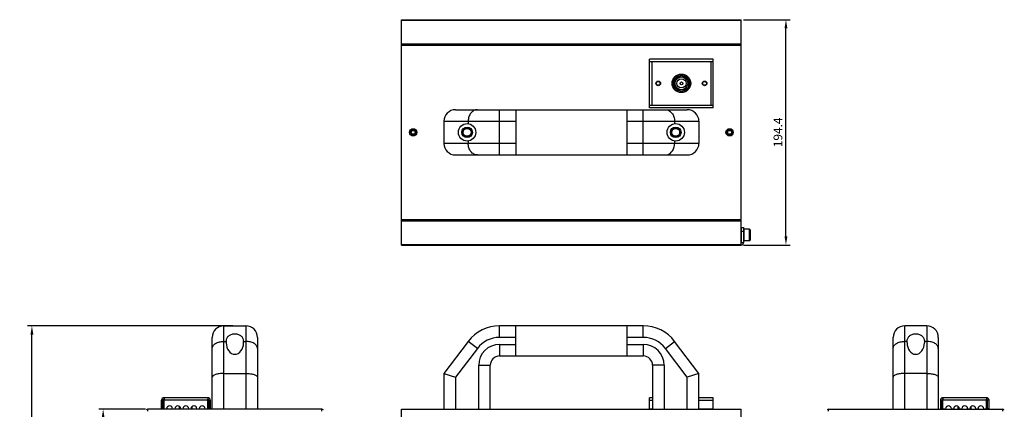
# Model space of a CAD drawing. Units: millimetres. Extents: x 3964 to 4834, y 587 to 1510.
# Drawn here: x 3964 to 4814, y 1174 to 1510 of the extents above; entities that cross this region are included whole.
import ezdxf

# ---------------------------------------------------------------- set-up
doc = ezdxf.new("R2010")
doc.units = ezdxf.units.MM
doc.layers.add('02___PRT_ALL_AXES', color=7, linetype='Continuous')
doc.layers.add('M(標註)', color=3, linetype='Continuous')
doc.styles.add('標楷體', font='txt')
doc.dimstyles.new('ISO-25-3', dxfattribs={"dimscale": 3, "dimtxt": 2.5, "dimasz": 2.5, "dimexe": 1.25, "dimexo": 0.625, "dimtad": 1, "dimdec": 1, "dimdsep": 46, "dimtxsty": '標楷體', "dimcen": 2.5, "dimadec": 0, "dimazin": 0, "dimtm": 1e-09, "dimtfac": 1, "dimtdec": 1, "dimtmove": 0, "dimatfit": 3, "dimfxl": 1, "dimarcsym": 0})

# ---------------------------------------------------------------- blocks, each defined once
blk = doc.blocks.new('*D8')
at = {"layer": 'Defpoints', "color": 0, "transparency": 16777216}
for p in [(4036.11, 1174.18), (4074.59, 1174.18), (4067.75, 832.38)]:
    blk.add_point(p, dxfattribs=at)
at = {"layer": 'M(標註)', "color": 0, "lineweight": -2, "transparency": 16777216}
for p, q in [((4072.71, 1174.18), (4032.36, 1174.18)), ((4036.11, 839.88), (4036.11, 1166.68)), ((4065.88, 832.38), (4032.36, 832.38))]:
    blk.add_line(p, q, dxfattribs=at)
at = {"layer": 'M(標註)', "color": 0, "transparency": 16777216}
for points in [[(4034.86, 1166.68), (4037.36, 1166.68), (4036.11, 1174.18)], [(4034.86, 839.88), (4037.36, 839.88), (4036.11, 832.38)]]:
    blk.add_solid(points, dxfattribs=at)
at = {"layer": 'M(標註)', "color": 0, "transparency": 16777216, "insert": (4030.15, 1003.28), "char_height": 7.5, "attachment_point": 5, "rotation": 90, "style": '標楷體'}
blk.add_mtext('341.8', dxfattribs=at)
blk = doc.blocks.new('*D9')
at = {"layer": 'Defpoints', "color": 0, "transparency": 16777216}
for p in [(3974.66, 1246.18), (4149.75, 1246.18), (4067.75, 832.38)]:
    blk.add_point(p, dxfattribs=at)
at = {"layer": 'M(標註)', "color": 0, "lineweight": -2, "transparency": 16777216}
for p, q in [((4147.88, 1246.18), (3970.91, 1246.18)), ((3974.66, 839.88), (3974.66, 1238.68)), ((4065.88, 832.38), (3970.91, 832.38))]:
    blk.add_line(p, q, dxfattribs=at)
at = {"layer": 'M(標註)', "color": 0, "transparency": 16777216}
for points in [[(3973.41, 1238.68), (3975.91, 1238.68), (3974.66, 1246.18)], [(3973.41, 839.88), (3975.91, 839.88), (3974.66, 832.38)]]:
    blk.add_solid(points, dxfattribs=at)
at = {"layer": 'M(標註)', "color": 0, "transparency": 16777216, "insert": (3969.04, 1038.79), "char_height": 7.5, "attachment_point": 5, "rotation": 90, "style": '標楷體'}
blk.add_mtext('413.8', dxfattribs=at)
blk = doc.blocks.new('*D10')
at = {"layer": 'Defpoints', "color": 0, "transparency": 16777216}
for p in [(4586.64, 1510.2), (4625.24, 1510.2), (4586.64, 1315.85)]:
    blk.add_point(p, dxfattribs=at)
at = {"layer": 'M(標註)', "color": 0, "lineweight": -2, "transparency": 16777216}
for p, q in [((4588.51, 1510.2), (4628.99, 1510.2)), ((4625.24, 1323.35), (4625.24, 1502.7)), ((4588.51, 1315.85), (4628.99, 1315.85))]:
    blk.add_line(p, q, dxfattribs=at)
at = {"layer": 'M(標註)', "color": 0, "transparency": 16777216}
for points in [[(4623.99, 1502.7), (4626.49, 1502.7), (4625.24, 1510.2)], [(4623.99, 1323.35), (4626.49, 1323.35), (4625.24, 1315.85)]]:
    blk.add_solid(points, dxfattribs=at)
at = {"layer": 'M(標註)', "color": 0, "transparency": 16777216, "insert": (4619.28, 1413.03), "char_height": 7.5, "attachment_point": 5, "rotation": 90, "style": '標楷體'}
blk.add_mtext('194.4', dxfattribs=at)

msp = doc.modelspace()

# ---------------------------------------------------------------- linework, layer by layer
at = {"color": 7}
for p, q in [((4293.64, 1315.85), (4293.64, 1510.2)), ((4293.64, 1510.2), (4586.64, 1510.2)), ((4293.64, 1509.68), (4586.64, 1509.68)), ((4586.64, 1315.85), (4586.64, 1510.2)), ((4293.64, 1489.49), (4586.64, 1489.49)), ((4293.64, 1488.21), (4586.64, 1488.21)), ((4507.54, 1434.3), (4507.54, 1476.3)), ((4562.54, 1476.3), (4507.54, 1476.3)), ((4507.54, 1474.1), (4562.54, 1474.1)), ((4509.74, 1436.5), (4509.74, 1474.1)), ((4560.34, 1474.1), (4560.34, 1436.5)), ((4562.54, 1434.3), (4562.54, 1476.3)), ((4529.04, 1458.76), (4535.04, 1462.23)), ((4535.04, 1462.23), (4541.04, 1458.76)), ((4529.04, 1451.83), (4529.04, 1458.76)), ((4541.04, 1458.76), (4541.04, 1451.83)), ((4535.04, 1448.37), (4529.04, 1451.83)), ((4541.04, 1451.83), (4535.04, 1448.37)), ((4507.54, 1436.5), (4562.54, 1436.5)), ((4340.14, 1432.55), (4540.14, 1432.55)), ((4378.14, 1393.55), (4378.14, 1432.55)), ((4392.14, 1432.55), (4392.14, 1393.55)), ((4488.14, 1393.55), (4488.14, 1432.55)), ((4502.14, 1393.55), (4502.14, 1432.55)), ((4562.54, 1434.3), (4507.54, 1434.3)), ((4330.14, 1422.55), (4330.14, 1403.55)), ((4330.14, 1422.55), (4392.14, 1422.55)), ((4488.14, 1422.55), (4550.14, 1422.55)), ((4550.14, 1422.55), (4550.14, 1403.55)), ((4392.14, 1403.55), (4330.14, 1403.55)), ((4550.14, 1403.55), (4488.14, 1403.55)), ((4340.14, 1393.55), (4540.14, 1393.55)), ((4293.64, 1337.88), (4586.64, 1337.88)), ((4293.64, 1336.61), (4586.64, 1336.61)), ((4586.94, 1330.85), (4588.54, 1330.85)), ((4586.94, 1317.75), (4586.94, 1330.85)), ((4586.94, 1327.85), (4588.54, 1327.85)), ((4588.54, 1330.85), (4588.54, 1317.75)), ((4593.24, 1329.49), (4593.24, 1329.55)), ((4593.74, 1329.49), (4593.24, 1329.49)), ((4593.74, 1319.6), (4593.74, 1329.49)), ((4594.24, 1328.99), (4594.24, 1320.11)), ((4588.54, 1317.75), (4586.94, 1317.75)), ((4593.74, 1319.6), (4593.24, 1319.6)), ((4593.24, 1319.55), (4593.24, 1319.6)), ((4293.64, 1316.38), (4586.64, 1316.38)), ((4293.64, 1315.85), (4586.64, 1315.85)), ((4140.25, 1174.18), (4140.25, 1246.18)), ((4140.25, 1246.18), (4159.25, 1246.18)), ((4159.25, 1246.18), (4159.25, 1174.18)), ((4378.14, 1236.18), (4378.14, 1246.18)), ((4502.14, 1246.18), (4378.14, 1246.18)), ((4392.14, 1220.18), (4392.14, 1246.18)), ((4488.14, 1220.18), (4488.14, 1246.18)), ((4502.14, 1236.18), (4502.14, 1246.18)), ((4727.71, 1174.18), (4727.71, 1246.18)), ((4746.71, 1246.18), (4727.71, 1246.18)), ((4746.71, 1246.18), (4746.71, 1174.18)), ((4130.25, 1174.18), (4130.25, 1236.18)), ((4169.25, 1236.18), (4169.25, 1174.18)), ((4351.06, 1232.74), (4330.14, 1205.18)), ((4359.02, 1226.69), (4351.06, 1232.74)), ((4392.14, 1236.18), (4378.14, 1236.18)), ((4502.14, 1236.18), (4488.14, 1236.18)), ((4521.26, 1226.69), (4529.22, 1232.74)), ((4550.14, 1205.18), (4529.22, 1232.74)), ((4717.71, 1174.18), (4717.71, 1236.18)), ((4756.71, 1236.18), (4756.71, 1174.18)), ((4359.02, 1226.69), (4340.14, 1201.82)), ((4378.14, 1230.18), (4378.14, 1220.18)), ((4378.14, 1230.18), (4392.14, 1230.18)), ((4488.14, 1230.18), (4502.14, 1230.18)), ((4502.14, 1230.18), (4502.14, 1220.18)), ((4540.14, 1201.82), (4521.26, 1226.69)), ((4378.14, 1220.18), (4502.14, 1220.18)), ((4360.14, 1174.18), (4360.14, 1212.18)), ((4360.14, 1212.18), (4370.14, 1212.18)), ((4370.14, 1174.18), (4370.14, 1212.18)), ((4510.14, 1212.18), (4510.14, 1174.18)), ((4520.14, 1212.18), (4510.14, 1212.18)), ((4520.14, 1212.18), (4520.14, 1174.18)), ((4140.25, 1205.18), (4159.25, 1205.18)), ((4330.14, 1205.18), (4330.14, 1174.18)), ((4330.14, 1205.18), (4340.14, 1201.82)), ((4340.14, 1201.82), (4340.14, 1174.18)), ((4550.14, 1205.18), (4540.14, 1201.82)), ((4540.14, 1174.18), (4540.14, 1201.82)), ((4550.14, 1174.18), (4550.14, 1205.18)), ((4746.71, 1205.18), (4727.71, 1205.18)), ((4086.5, 1174.68), (4086.5, 1181.98)), ((4086.5, 1181.98), (4087.7, 1181.98)), ((4087.7, 1174.68), (4087.7, 1181.98)), ((4088.7, 1184.18), (4088.7, 1182.98)), ((4126.3, 1184.18), (4088.7, 1184.18)), ((4088.7, 1174.68), (4088.7, 1182.98)), ((4126.3, 1181.98), (4088.7, 1181.98)), ((4126.3, 1184.18), (4126.3, 1182.98)), ((4126.3, 1174.68), (4126.3, 1182.98)), ((4127.3, 1181.98), (4127.3, 1174.68)), ((4128.5, 1181.98), (4127.3, 1181.98)), ((4128.5, 1181.98), (4128.5, 1174.68)), ((4507.54, 1174.68), (4507.54, 1184.18)), ((4510.14, 1184.18), (4507.54, 1184.18)), ((4507.54, 1181.98), (4510.14, 1181.98)), ((4562.54, 1184.18), (4550.14, 1184.18)), ((4550.14, 1181.98), (4562.54, 1181.98)), ((4562.54, 1174.68), (4562.54, 1184.18)), ((4758.46, 1181.98), (4758.46, 1174.68)), ((4758.46, 1181.98), (4759.66, 1181.98)), ((4759.66, 1181.98), (4759.66, 1174.68)), ((4760.66, 1184.18), (4760.66, 1182.98)), ((4798.26, 1184.18), (4760.66, 1184.18)), ((4760.66, 1174.68), (4760.66, 1182.98)), ((4798.26, 1181.98), (4760.66, 1181.98)), ((4798.26, 1184.18), (4798.26, 1182.98)), ((4798.26, 1174.68), (4798.26, 1182.98)), ((4799.26, 1174.68), (4799.26, 1181.98)), ((4800.46, 1181.98), (4799.26, 1181.98)), ((4800.46, 1174.68), (4800.46, 1181.98)), ((4074.59, 1172.58), (4074.59, 1174.18)), ((4224.92, 1174.18), (4074.59, 1174.18)), ((4086.5, 1174.68), (4087.7, 1174.68)), ((4088.7, 1174.68), (4091, 1174.68)), ((4096, 1174.68), (4098, 1174.68)), ((4102, 1174.18), (4102, 1176.67)), ((4103, 1174.68), (4105, 1174.68)), ((4110, 1174.68), (4112, 1174.68)), ((4113, 1174.18), (4113, 1176.67)), ((4117, 1174.68), (4119, 1174.68)), ((4124, 1174.68), (4126.3, 1174.68)), ((4128.5, 1174.68), (4127.3, 1174.68)), ((4224.92, 1172.58), (4224.92, 1174.18)), ((4293.64, 873.88), (4293.64, 1174.18)), ((4293.64, 1174.18), (4586.64, 1174.18)), ((4507.54, 1174.68), (4510.14, 1174.68)), ((4550.14, 1174.68), (4562.54, 1174.68)), ((4586.64, 1058.98), (4586.64, 1174.18)), ((4662.04, 1172.58), (4662.04, 1174.18)), ((4662.04, 1174.18), (4812.37, 1174.18)), ((4758.46, 1174.68), (4759.66, 1174.68)), ((4760.66, 1174.68), (4762.96, 1174.68)), ((4767.96, 1174.68), (4769.96, 1174.68)), ((4773.96, 1174.18), (4773.96, 1176.67)), ((4774.96, 1174.68), (4776.96, 1174.68)), ((4781.96, 1174.68), (4783.96, 1174.68)), ((4784.96, 1174.18), (4784.96, 1176.67)), ((4788.96, 1174.68), (4790.96, 1174.68)), ((4795.96, 1174.68), (4798.26, 1174.68)), ((4800.46, 1174.68), (4799.26, 1174.68)), ((4812.37, 1172.58), (4812.37, 1174.18))]:
    msp.add_line(p, q, dxfattribs=at)
for centre, radius in [((4535.04, 1455.3), 8), ((4535.04, 1455.3), 7), ((4515.04, 1455.3), 2), ((4515.04, 1455.3), 1.65), ((4535.04, 1455.3), 5.5), ((4535.04, 1455.3), 4), ((4555.04, 1455.3), 2), ((4555.04, 1455.3), 1.65), ((4303.64, 1413.05), 3.15), ((4303.64, 1413.05), 2.25), ((4303.64, 1413.05), 1.65), ((4350.14, 1413.05), 4), ((4350.14, 1413.05), 3.4), ((4530.14, 1413.05), 4), ((4530.14, 1413.05), 3.4), ((4576.64, 1413.05), 3.15), ((4576.64, 1413.05), 2.25), ((4576.64, 1413.05), 1.65)]:
    msp.add_circle(centre, radius, dxfattribs=at)
for centre, radius, start, end in [((4340.14, 1422.55), 10, 90, 180), ((4540.14, 1422.55), 10, 0, 90), ((4340.14, 1403.55), 10, 180, 270), ((4540.14, 1403.55), 10, 270, 0), ((4586.64, 1317.75), 1.9, 270, 0), ((4586.64, 1317.75), 0.3, 270, 0), ((4140.25, 1236.18), 10, 90, 180), ((4159.25, 1236.18), 10, 0, 90), ((4378.14, 1212.18), 34, 90, 142.79794), ((4502.14, 1212.18), 34, 37.20206, 90), ((4727.71, 1236.18), 10, 90, 180), ((4746.71, 1236.18), 10, 0, 90), ((4378.14, 1212.18), 24, 90, 142.79794), ((4502.14, 1212.18), 24, 37.20206, 90), ((4378.14, 1212.18), 18, 90, 180), ((4502.14, 1212.18), 18, 0, 90), ((4378.14, 1212.18), 8, 90, 180), ((4502.14, 1212.18), 8, 0, 90), ((4088.7, 1181.98), 2.2, 90, 180), ((4088.7, 1181.98), 1, 90, 180), ((4126.3, 1181.98), 2.2, 0, 90), ((4126.3, 1181.98), 1, 0, 90), ((4760.66, 1181.98), 2.2, 90, 180), ((4760.66, 1181.98), 1, 90, 180), ((4798.26, 1181.98), 2.2, 0, 90), ((4798.26, 1181.98), 1, 0, 90), ((4074.59, 1172.38), 1.8, 90, 135), ((4093.5, 1174.68), 2.5, 0, 180), ((4100.5, 1174.68), 2.5, 0, 180), ((4107.5, 1174.68), 2.5, 0, 180), ((4114.5, 1174.68), 2.5, 0, 180), ((4121.5, 1174.68), 2.5, 0, 180), ((4224.92, 1172.38), 1.8, 45, 90), ((4662.04, 1172.38), 1.8, 90, 135), ((4765.46, 1174.68), 2.5, 0, 180), ((4772.46, 1174.68), 2.5, 0, 180), ((4779.46, 1174.68), 2.5, 0, 180), ((4786.46, 1174.68), 2.5, 0, 180), ((4793.46, 1174.68), 2.5, 0, 180), ((4812.37, 1172.38), 1.8, 45, 90)]:
    msp.add_arc(centre, radius, start, end, dxfattribs=at)
for points, knots in [([(4359.02, 1432.55), (4358.5, 1432.55), (4357.44, 1432.42), (4355.93, 1431.83), (4354.54, 1430.89), (4353.33, 1429.63), (4352.34, 1428.11), (4351.36, 1425.78), (4351.06, 1423.84), (4351.06, 1422.55)], [0, 0, 0, 0, 0.110878, 0.224129, 0.341571, 0.464309, 0.592525, 0.725591, 1, 1, 1, 1]), ([(4521.26, 1432.55), (4521.78, 1432.55), (4522.84, 1432.42), (4524.35, 1431.83), (4525.74, 1430.89), (4526.95, 1429.63), (4527.94, 1428.11), (4528.92, 1425.78), (4529.22, 1423.84), (4529.22, 1422.55)], [0, 0, 0, 0, 0.110878, 0.224129, 0.341571, 0.464309, 0.592525, 0.725591, 1, 1, 1, 1]), ([(4359.02, 1393.55), (4358.5, 1393.55), (4357.44, 1393.68), (4355.93, 1394.26), (4354.54, 1395.2), (4353.33, 1396.46), (4352.34, 1397.99), (4351.36, 1400.32), (4351.06, 1402.26), (4351.06, 1403.55)], [0, 0, 0, 0, 0.110878, 0.224129, 0.341571, 0.464309, 0.592525, 0.725591, 1, 1, 1, 1]), ([(4521.26, 1393.55), (4521.78, 1393.55), (4522.84, 1393.68), (4524.35, 1394.26), (4525.74, 1395.2), (4526.95, 1396.46), (4527.94, 1397.99), (4528.92, 1400.32), (4529.22, 1402.26), (4529.22, 1403.55)], [0, 0, 0, 0, 0.110878, 0.224129, 0.341571, 0.464309, 0.592525, 0.725591, 1, 1, 1, 1]), ([(4130.25, 1226.69), (4130.25, 1227.09), (4130.39, 1227.92), (4130.99, 1229.08), (4131.94, 1230.12), (4133.2, 1231.03), (4134.72, 1231.78), (4137.07, 1232.52), (4138.97, 1232.74), (4140.25, 1232.74)], [0, 0, 0, 0, 0.093602, 0.19301, 0.302289, 0.423281, 0.555786, 0.698088, 1, 1, 1, 1]), ([(4169.25, 1226.69), (4169.25, 1227.09), (4169.12, 1227.92), (4168.52, 1229.08), (4167.57, 1230.12), (4166.31, 1231.03), (4164.79, 1231.78), (4162.44, 1232.52), (4160.54, 1232.74), (4159.25, 1232.74)], [0, 0, 0, 0, 0.093602, 0.19301, 0.302289, 0.423281, 0.555786, 0.698088, 1, 1, 1, 1]), ([(4717.71, 1226.69), (4717.71, 1227.09), (4717.84, 1227.92), (4718.44, 1229.08), (4719.39, 1230.12), (4720.65, 1231.03), (4722.17, 1231.78), (4724.52, 1232.52), (4726.42, 1232.74), (4727.71, 1232.74)], [0, 0, 0, 0, 0.093602, 0.19301, 0.302289, 0.423281, 0.555786, 0.698088, 1, 1, 1, 1]), ([(4756.71, 1226.69), (4756.71, 1227.09), (4756.57, 1227.92), (4755.97, 1229.08), (4755.02, 1230.12), (4753.76, 1231.03), (4752.24, 1231.78), (4749.89, 1232.52), (4747.99, 1232.74), (4746.71, 1232.74)], [0, 0, 0, 0, 0.093602, 0.19301, 0.302289, 0.423281, 0.555786, 0.698088, 1, 1, 1, 1]), ([(4140.25, 1205.18), (4139.59, 1205.18), (4138.28, 1205.14), (4136.38, 1204.94), (4134.66, 1204.63), (4133.16, 1204.22), (4131.94, 1203.72), (4131.13, 1203.23), (4130.67, 1202.79), (4130.43, 1202.48), (4130.29, 1202.15), (4130.25, 1201.92), (4130.25, 1201.82)], [0, 0, 0, 0, 0.179835, 0.352526, 0.511561, 0.651962, 0.770379, 0.865613, 0.90505, 0.939781, 0.970904, 1, 1, 1, 1]), ([(4159.25, 1205.18), (4159.92, 1205.18), (4161.23, 1205.14), (4163.13, 1204.94), (4164.85, 1204.63), (4166.35, 1204.22), (4167.57, 1203.72), (4168.38, 1203.23), (4168.84, 1202.79), (4169.08, 1202.48), (4169.22, 1202.15), (4169.25, 1201.92), (4169.25, 1201.82)], [0, 0, 0, 0, 0.179835, 0.352526, 0.511561, 0.651962, 0.770379, 0.865613, 0.90505, 0.939781, 0.970904, 1, 1, 1, 1]), ([(4727.71, 1205.18), (4727.04, 1205.18), (4725.73, 1205.14), (4723.83, 1204.94), (4722.11, 1204.63), (4720.61, 1204.22), (4719.39, 1203.72), (4718.58, 1203.23), (4718.12, 1202.79), (4717.88, 1202.48), (4717.74, 1202.15), (4717.71, 1201.92), (4717.71, 1201.82)], [0, 0, 0, 0, 0.179835, 0.352526, 0.511561, 0.651962, 0.770379, 0.865613, 0.90505, 0.939781, 0.970904, 1, 1, 1, 1]), ([(4746.71, 1205.18), (4747.37, 1205.18), (4748.68, 1205.14), (4750.58, 1204.94), (4752.3, 1204.63), (4753.8, 1204.22), (4755.02, 1203.72), (4755.83, 1203.23), (4756.29, 1202.79), (4756.53, 1202.48), (4756.67, 1202.15), (4756.71, 1201.92), (4756.71, 1201.82)], [0, 0, 0, 0, 0.179835, 0.352526, 0.511561, 0.651962, 0.770379, 0.865613, 0.90505, 0.939781, 0.970904, 1, 1, 1, 1])]:
    msp.add_open_spline(points, degree=3, knots=knots, dxfattribs=at)
for points in [[(4594.24, 1328.99), (4594.07, 1329.15), (4593.91, 1329.32), (4593.74, 1329.49)], [(4593.74, 1319.6), (4593.91, 1319.77), (4594.07, 1319.94), (4594.24, 1320.11)]]:
    msp.add_open_spline(points, degree=3, dxfattribs=at)
at = {"layer": '02___PRT_ALL_AXES', "color": 7}
for p, q in [((4351.06, 1422.55), (4351.06, 1420.49)), ((4529.22, 1422.55), (4529.22, 1420.49)), ((4351.06, 1405.6), (4351.06, 1403.55)), ((4529.22, 1405.6), (4529.22, 1403.55)), ((4586.94, 1326.55), (4586.64, 1326.55)), ((4589.24, 1328.05), (4588.54, 1328.05)), ((4593.24, 1329.55), (4589.24, 1329.55)), ((4589.24, 1319.55), (4589.24, 1329.55)), ((4586.94, 1322.55), (4586.64, 1322.55)), ((4589.24, 1321.05), (4588.54, 1321.05)), ((4593.24, 1319.55), (4589.24, 1319.55)), ((4140.25, 1232.74), (4142.31, 1232.74)), ((4142.31, 1232.74), (4142.26, 1231.5)), ((4157.25, 1231.5), (4157.2, 1232.74)), ((4157.2, 1232.74), (4159.25, 1232.74)), ((4729.76, 1232.74), (4727.71, 1232.74)), ((4729.71, 1231.5), (4729.76, 1232.74)), ((4744.65, 1232.74), (4744.7, 1231.5)), ((4746.71, 1232.74), (4744.65, 1232.74))]:
    msp.add_line(p, q, dxfattribs=at)
for centre, radius in [((4535.04, 1455.3), 1.2), ((4350.14, 1413.05), 7.5), ((4530.14, 1413.05), 7.5), ((4303.64, 1413.05), 2), ((4350.14, 1413.05), 4.58), ((4530.14, 1413.05), 4.58), ((4576.64, 1413.05), 2)]:
    msp.add_circle(centre, radius, dxfattribs=at)
for centre, start_param, end_param in [((4149.75, 1231.53), 1.574126, 4.709038), ((4737.21, 1231.53), -4.709038, -1.574126)]:
    msp.add_ellipse(centre, major_axis=(0, 9.88), ratio=0.759098, start_param=start_param, end_param=end_param, dxfattribs=at)
for points, knots in [([(4142.31, 1232.74), (4142.39, 1233.58), (4142.65, 1234.84), (4143.42, 1236.36), (4144.24, 1237.37), (4145.32, 1238.2), (4146.64, 1238.83), (4148.14, 1239.22), (4149.21, 1239.31), (4149.75, 1239.31)], [0, 0, 0, 0, 0.230038, 0.342949, 0.458187, 0.579812, 0.711074, 0.852314, 1, 1, 1, 1]), ([(4149.75, 1239.31), (4150.3, 1239.31), (4151.37, 1239.22), (4152.87, 1238.83), (4154.19, 1238.2), (4155.27, 1237.37), (4156.09, 1236.36), (4156.86, 1234.84), (4157.12, 1233.58), (4157.2, 1232.74)], [0, 0, 0, 0, 0.147682, 0.288921, 0.420184, 0.541809, 0.657047, 0.769958, 1, 1, 1, 1]), ([(4729.76, 1232.74), (4729.84, 1233.58), (4730.1, 1234.84), (4730.87, 1236.36), (4731.69, 1237.37), (4732.77, 1238.2), (4734.09, 1238.83), (4735.59, 1239.22), (4736.66, 1239.31), (4737.21, 1239.31)], [0, 0, 0, 0, 0.230044, 0.342955, 0.458194, 0.579819, 0.711082, 0.852319, 1, 1, 1, 1]), ([(4737.21, 1239.31), (4737.75, 1239.31), (4738.82, 1239.22), (4740.32, 1238.83), (4741.64, 1238.2), (4742.72, 1237.37), (4743.54, 1236.36), (4744.31, 1234.84), (4744.57, 1233.58), (4744.65, 1232.74)], [0, 0, 0, 0, 0.147687, 0.288929, 0.420192, 0.541816, 0.657053, 0.769963, 1, 1, 1, 1])]:
    msp.add_open_spline(points, degree=3, knots=knots, dxfattribs=at)

# ---------------------------------------------------------------- dimensions: what is measured, and where the dimension line sits
at = {"layer": 'M(標註)'}
for base, p1, p2, picture, middle in [((4625.2369, 1510.204), (4586.6394, 1315.8483), (4586.6394, 1510.204), '*D10', (4619.2753, 1413.0261)), ((4036.11, 1174.18), (4067.75, 832.38), (4074.59, 1174.18), '*D8', (4030.15, 1003.28))]:
    dim = msp.add_linear_dim(base=base, p1=p1, p2=p2, angle=90, dimstyle='ISO-25-3', dxfattribs=at)
    dim.commit()
    dim.dimension.update_dxf_attribs({"geometry": picture, "text_midpoint": middle})
dim = msp.add_linear_dim(base=(3974.66, 1246.18), p1=(4067.75, 832.38), p2=(4149.75, 1246.18), angle=90, dimstyle='ISO-25-3', dxfattribs=at)
dim.commit()
dim.dimension.update_dxf_attribs({"geometry": '*D9', "text_midpoint": (3974.66, 1038.79), "dimtype": 160})

doc.saveas('drawing.dxf')
